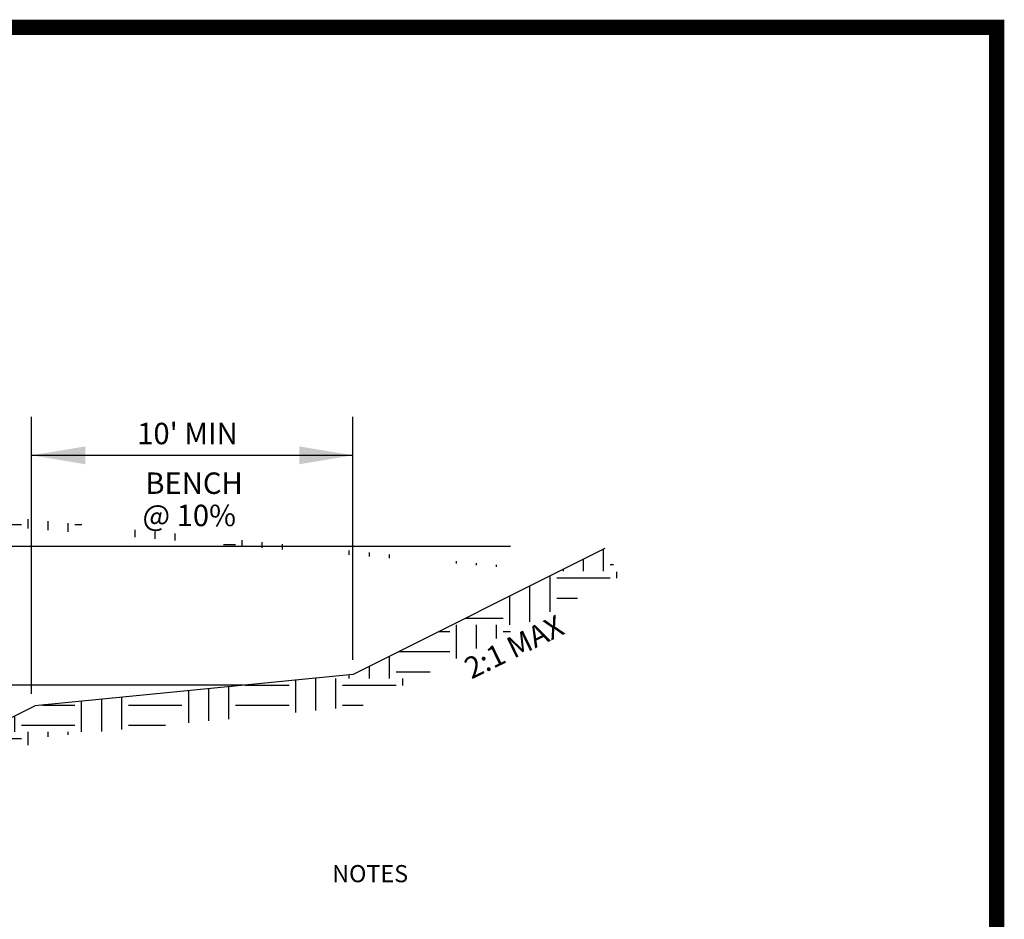
# Model space of a CAD drawing. Units: inches. Extents: x 0 to 22.8, y 0 to 13.8.
# Drawn here: x 17.1 to 22.8, y 8.5 to 13.8 of the extents above; entities that cross this region are included whole.
import ezdxf

# ---------------------------------------------------------------- set-up
doc = ezdxf.new("R2010")
doc.units = ezdxf.units.IN
doc.header["$MEASUREMENT"] = 0
doc.layers.add('DETAIL', color=3, linetype='Continuous')
doc.layers.add('DETAIL-TEXT', color=2, linetype='Continuous')
doc.styles.add('L100', font='simplex', dxfattribs={"height": 10})

# ---------------------------------------------------------------- blocks, each defined once
blk = doc.blocks.new('622')
at = {"layer": 'DETAIL'}
h = blk.add_hatch(dxfattribs=at)
h.set_pattern_fill('EARTH', color=1, scale=1.25, style=0)
h.set_pattern_definition([(0, (-583817.268, -350980.33032), (0.3125, 0.3125), [0.3125, -0.3125]), (0, (-583817.268, -350980.21313), (0.3125, 0.3125), [0.3125, -0.3125]), (0, (-583817.268, -350980.09594), (0.3125, 0.3125), [0.3125, -0.3125]), (90, (-583817.22893, -350980.05688), (-0.3125, 0.3125), [0.3125, -0.3125]), (90, (-583817.11174, -350980.05688), (-0.3125, 0.3125), [0.3125, -0.3125]), (90, (-583816.99455, -350980.05688), (-0.3125, 0.3125), [0.3125, -0.3125])])
edge = h.paths.add_edge_path()
edge.add_line((2334805.8118, 1403985.949), (2334805.8957, 1403985.7813))
edge.add_line((2334794.2302, 1403986.9203), (2334794.1758, 1403986.7409))
edge.add_line((2334805.8957, 1403985.7813), (2334804.3919, 1403985.0294))
edge.add_line((2334804.3919, 1403985.0294), (2334802.5353, 1403984.8456))
edge.add_line((2334802.5353, 1403984.8456), (2334801.3784, 1403984.2672))
edge.add_line((2334801.3784, 1403984.2672), (2334799.6504, 1403983.9216))
edge.add_line((2334799.3833, 1403983.788), (2334799.6504, 1403983.9216))
edge.add_line((2334799.0447, 1403983.788), (2334799.3833, 1403983.788))
edge.add_line((2334799.0447, 1403983.788), (2334798.7551, 1403983.9328))
edge.add_line((2334798.7836, 1403983.9214), (2334798.5955, 1403983.9796))
edge.add_line((2334798.5955, 1403983.9796), (2334798.4043, 1403984.0677))
edge.add_line((2334798.4043, 1403984.0677), (2334798.2624, 1403984.1976))
edge.add_line((2334798.2624, 1403984.1976), (2334798.1259, 1403984.2612))
edge.add_line((2334798.1259, 1403984.2612), (2334798.0357, 1403984.2858))
edge.add_line((2334798.0357, 1403984.2858), (2334797.9376, 1403984.2858))
edge.add_line((2334797.9376, 1403984.2858), (2334797.7846, 1403984.2941))
edge.add_line((2334797.7846, 1403984.2941), (2334797.5697, 1403984.4147))
edge.add_line((2334797.5697, 1403984.4147), (2334797.3941, 1403984.5075))
edge.add_line((2334797.3941, 1403984.5075), (2334797.2274, 1403984.5432))
edge.add_line((2334797.2274, 1403984.5432), (2334796.9438, 1403984.6989))
edge.add_line((2334796.9438, 1403984.6989), (2334796.7734, 1403984.8691))
edge.add_line((2334796.7734, 1403984.8691), (2334796.446, 1403985.0829))
edge.add_line((2334796.446, 1403985.0829), (2334796.34, 1403985.263))
edge.add_line((2334796.34, 1403985.263), (2334796.0658, 1403985.5781))
edge.add_line((2334796.0658, 1403985.5781), (2334795.8308, 1403985.9887))
edge.add_line((2334795.8308, 1403985.9887), (2334795.7481, 1403986.0794))
edge.add_line((2334795.7481, 1403986.0794), (2334795.3727, 1403986.3239))
edge.add_line((2334795.3727, 1403986.3239), (2334795.0317, 1403986.481))
edge.add_line((2334795.0317, 1403986.481), (2334794.1758, 1403986.7409))
edge.add_line((2334804.339, 1403985.2126), (2334805.8118, 1403985.949))
edge.add_line((2334804.339, 1403985.2126), (2334802.4824, 1403985.0288))
edge.add_line((2334801.317, 1403984.4461), (2334802.4824, 1403985.0288))
edge.add_line((2334801.317, 1403984.4461), (2334799.589, 1403984.1005))
edge.add_line((2334799.339, 1403983.9755), (2334799.589, 1403984.1005))
edge.add_line((2334799.089, 1403983.9755), (2334799.339, 1403983.9755))
edge.add_line((2334799.089, 1403983.9755), (2334798.839, 1403984.1005))
edge.add_line((2334798.839, 1403984.1005), (2334798.6628, 1403984.155))
edge.add_line((2334798.6628, 1403984.155), (2334798.5093, 1403984.2257))
edge.add_line((2334798.5093, 1403984.2257), (2334798.3677, 1403984.3554))
edge.add_line((2334798.3677, 1403984.3554), (2334798.1906, 1403984.4379))
edge.add_line((2334798.1906, 1403984.4379), (2334798.0608, 1403984.4733))
edge.add_line((2334798.0608, 1403984.4733), (2334797.9427, 1403984.4733))
edge.add_line((2334797.9427, 1403984.4733), (2334797.8383, 1403984.479))
edge.add_line((2334797.8383, 1403984.479), (2334797.6594, 1403984.5793))
edge.add_line((2334797.6594, 1403984.5793), (2334797.4588, 1403984.6854))
edge.add_line((2334797.4588, 1403984.6854), (2334797.2935, 1403984.7208))
edge.add_line((2334797.2935, 1403984.7208), (2334797.0574, 1403984.8504))
edge.add_line((2334797.0574, 1403984.8504), (2334796.8922, 1403985.0155))
edge.add_line((2334796.8922, 1403985.0155), (2334796.5853, 1403985.2158))
edge.add_line((2334796.5853, 1403985.2158), (2334796.4928, 1403985.373))
edge.add_line((2334796.4928, 1403985.373), (2334796.2194, 1403985.6873))
edge.add_line((2334796.2194, 1403985.6873), (2334795.9833, 1403986.0998))
edge.add_line((2334795.9833, 1403986.0998), (2334795.8705, 1403986.2234))
edge.add_line((2334795.8705, 1403986.2234), (2334795.4636, 1403986.4885))
edge.add_line((2334795.4636, 1403986.4885), (2334795.0985, 1403986.6567))
edge.add_line((2334795.0985, 1403986.6567), (2334794.2302, 1403986.9203))
at = {"color": 1, "const_width": 0.09}
blk.add_lwpolyline([(2334808.0964, 1403988.9883), (2334808.0964, 1403978.9881), (2334792.3818, 1403978.9881), (2334792.3818, 1403988.9883)], close=True, dxfattribs=at)
at = {"layer": 'DETAIL'}
for p, q in [((2334804.339, 1403985.2126), (2334805.8118, 1403985.949)), ((2334801.317, 1403984.4461), (2334802.4824, 1403985.0288))]:
    blk.add_line(p, q, dxfattribs=at)
at = {"layer": 'DETAIL', "flags": 128}
blk.add_lwpolyline([(2334804.339, 1403985.2126), (2334804.339, 1403985.2126), (2334804.339, 1403985.2126), (2334802.4824, 1403985.0288)], dxfattribs=at)
at = {"layer": 'DETAIL-TEXT'}
for p, q in [((2334802.464, 1403985.0986), (2334802.464, 1403986.7162)), ((2334804.339, 1403985.2975), (2334804.339, 1403986.7162)), ((2334802.464, 1403986.4912), (2334804.339, 1403986.4912)), ((2334805.2594, 1403985.9585), (2334796.181, 1403985.9585)), ((2334803.7006, 1403985.1494), (2334796.687, 1403985.1494))]:
    blk.add_line(p, q, dxfattribs=at)
for points in [[(2334802.7765, 1403986.5432), (2334802.7765, 1403986.4391), (2334802.464, 1403986.4912)], [(2334804.0265, 1403986.5432), (2334804.0265, 1403986.4391), (2334804.339, 1403986.4912)]]:
    blk.add_solid(points, dxfattribs=at)
at = {"layer": 'DETAIL-TEXT', "style": 'L100'}
blk.add_text('2:1 MAX', height=0.125, rotation=26.00018, dxfattribs=at).set_placement((2334805.0302, 1403985.1826))
blk.add_text('%%UNOTES', height=0.1, dxfattribs=at).set_placement((2334804.2182, 1403984.0001))
at = {"layer": 'DETAIL-TEXT', "char_height": 0.125, "width": 3.75, "attachment_point": 1, "style": 'L100'}
for s, insert in [("\\P\\P10' MIN", (2334803.0802, 1403987.0976)), ('\\PBENCH', (2334803.1277, 1403986.5994)), ('\\P@ 10%', (2334803.1109, 1403986.4112))]:
    blk.add_mtext(s, dxfattribs=dict(at, insert=insert))

msp = doc.modelspace()

# ---------------------------------------------------------------- block references
msp.add_blockref('622', (-2334785.2968, -1403975.246))

doc.saveas('drawing.dxf')
